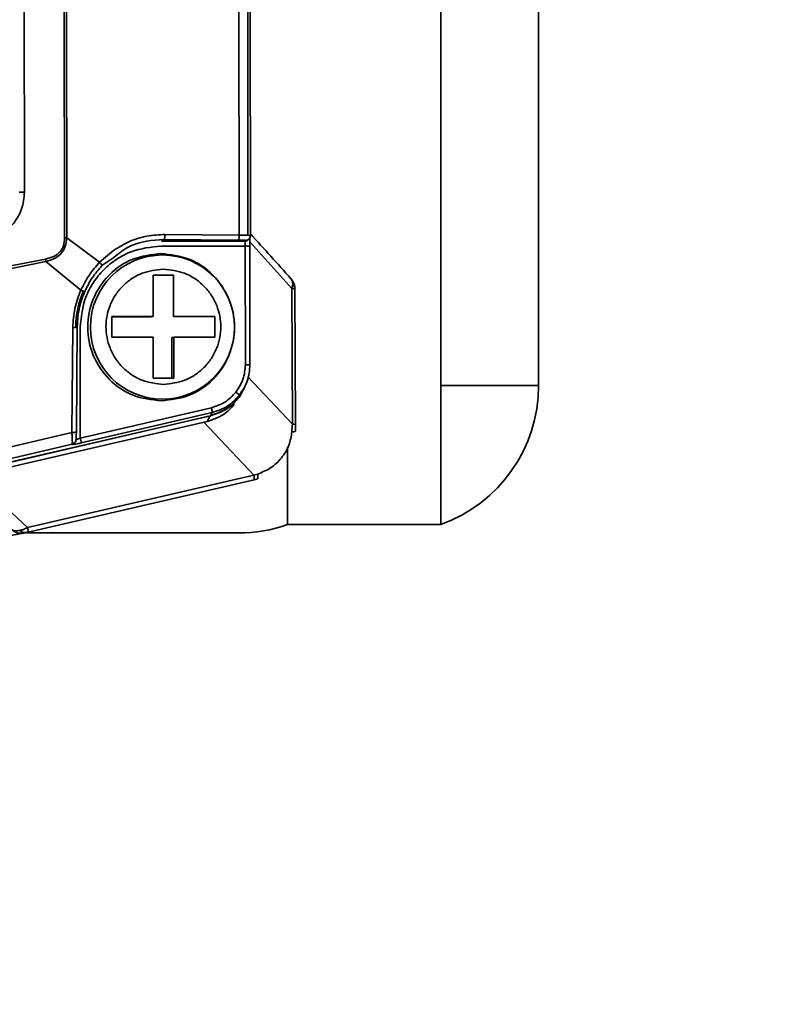
# Model space of a CAD drawing. Units: millimetres. Extents: x 1167205 to 2857013, y -2941222 to 629824.
# Drawn here: x 1191611 to 1191626, y 578305 to 578325 of the extents above; entities that cross this region are included whole.
import ezdxf

# ---------------------------------------------------------------- set-up
doc = ezdxf.new("R2010")
doc.units = ezdxf.units.MM
doc.header["$LTSCALE"] = 3000
doc.layers.get('DefPoints').update_dxf_attribs({"color": 146})
doc.styles.add('XR-A-PLAN(EQUIP)$0$ARIAL', font='arial.ttf')
doc.dimstyles.new('XR-A-PLAN(EQUIP)$0$200_화살지시선$0', dxfattribs={"dimscale": 100, "dimtxt": 5, "dimasz": 2, "dimexe": 2, "dimexo": 1, "dimgap": 1, "dimtad": 1, "dimdec": 0, "dimdsep": 46, "dimtxsty": 'XR-A-PLAN(EQUIP)$0$ARIAL', "dimcen": 1, "dimclrd": 6, "dimclre": 6, "dimclrt": 3, "dimadec": 0, "dimazin": 0, "dimtfac": 1, "dimtdec": 0, "dimtix": 1, "dimtmove": 2, "dimatfit": 3, "dimfxl": 1, "dimtolj": 1, "dimtzin": 0, "dimlwd": -1, "dimlwe": -1, "dimarcsym": 0})

# ---------------------------------------------------------------- blocks, each defined once
blk = doc.blocks.new('14-b')
at = {"color": 7, "linetype": 'Continuous', "lineweight": 35}
for p, q in [((38723.592, 47088.477), (38721.916, 47088.783)), ((38723.619, 47088.472), (38723.552, 47088.479)), ((38723.606, 47088.474), (38723.592, 47088.477)), ((38727.986, 47088.472), (38723.613, 47088.472)), ((38728.302, 47087.388), (38723.695, 47088.454)), ((38728.292, 47087.297), (38723.684, 47088.363)), ((38732.103, 47088.301), (38728.983, 47088.301)), ((38728.983, 47086.727), (38728.983, 47088.301)), ((38732.103, 47085.472), (38732.103, 47088.301)), ((38727.345, 47086.202), (38721.978, 47087.444)), ((38721.979, 47087.444), (38727.346, 47086.201)), ((38728.369, 47087.373), (38728.302, 47087.388)), ((38727.407, 47086.09), (38722.131, 47087.311)), ((38722.138, 47087.305), (38727.41, 47086.084)), ((38724.593, 47086.667), (38722.238, 47087.217)), ((38728.373, 47087.272), (38728.292, 47087.297)), ((38724.587, 47086.427), (38722.196, 47086.989)), ((38724.589, 47086.672), (38724.593, 47086.667)), ((38724.65, 47086.631), (38724.646, 47086.636)), ((38727.445, 47086.02), (38724.773, 47086.639)), ((38724.605, 47084.287), (38724.587, 47086.427)), ((38724.695, 47084.269), (38724.678, 47086.407)), ((38724.758, 47086.54), (38724.756, 47084.281)), ((38724.758, 47086.54), (38727.43, 47085.922)), ((38729.078, 47086.299), (38729.07, 47086.414)), ((38729.141, 47086.399), (38729.141, 47086.265)), ((38727.346, 47086.201), (38727.407, 47086.09)), ((38729.08, 47086.255), (38729.07, 47083.491)), ((38729.08, 47086.255), (38729.078, 47086.299)), ((38729.131, 47083.492), (38729.142, 47086.264)), ((38727.41, 47086.084), (38727.445, 47086.02)), ((38728.056, 47085.596), (38727.993, 47085.711)), ((38728.094, 47085.527), (38728.058, 47085.593)), ((38732.103, 47085.472), (38734.097, 47085.472)), ((38732.103, 47085.472), (38732.103, 47041.472)), ((38734.097, 47085.472), (38734.097, 47041.472)), ((38726.242, 47084.482), (38726.243, 47085.322)), ((38726.243, 47085.322), (38726.662, 47085.322)), ((38726.622, 47084.489), (38726.623, 47085.322)), ((38726.662, 47085.322), (38726.661, 47084.482)), ((38728.123, 47085.046), (38728.121, 47082.628)), ((38728.213, 47082.629), (38728.216, 47085.047)), ((38725.404, 47084.482), (38726.242, 47084.482)), ((38725.404, 47084.062), (38725.404, 47084.482)), ((38726.622, 47084.489), (38726.661, 47084.482)), ((38726.661, 47084.482), (38727.498, 47084.482)), ((38727.498, 47084.482), (38727.498, 47084.062)), ((38724.664, 47084.279), (38724.664, 47084.28)), ((38726.202, 47084.069), (38725.404, 47084.069)), ((38726.241, 47084.062), (38725.404, 47084.062)), ((38726.241, 47084.062), (38726.202, 47084.069)), ((38726.24, 47083.222), (38726.241, 47084.062)), ((38726.66, 47084.062), (38726.659, 47083.222)), ((38727.498, 47084.062), (38726.66, 47084.062)), ((38724.049, 47082.894), (38721.682, 47083.353)), ((38721.693, 47083.419), (38724.059, 47082.946)), ((38724.059, 47082.946), (38724.769, 47083.527)), ((38729.122, 47083.44), (38729.127, 47083.457)), ((38726.659, 47083.222), (38726.24, 47083.222)), ((38729.051, 47083.296), (38729.057, 47083.304)), ((38724.485, 47082.461), (38725.152, 47082.957)), ((38725.152, 47082.957), (38725.434, 47082.716)), ((38725.442, 47082.86), (38725.2, 47083.027)), ((38724.059, 47082.946), (38724.049, 47082.894)), ((38726.402, 47082.628), (38728.121, 47082.628)), ((38724.438, 47082.46), (38724.391, 47040.468)), ((38724.485, 47082.461), (38724.438, 47082.46)), ((38724.439, 47040.468), (38724.485, 47082.461)), ((38726.41, 47082.526), (38726.462, 47082.493)), ((38728.119, 47082.526), (38726.41, 47082.526)), ((38727.973, 47082.505), (38726.462, 47082.493)), ((38726.486, 47082.392), (38727.996, 47082.404)), ((38727.996, 47082.404), (38727.965, 47054.135)), ((38728.126, 47082.514), (38728.119, 47082.526)), ((38728.145, 47055.532), (38728.175, 47082.408)), ((38728.195, 47055.318), (38728.225, 47082.418)), ((38728.211, 47082.466), (38728.204, 47082.477)), ((38723.576, 47040.468), (38723.621, 47081.532))]:
    blk.add_line(p, q, dxfattribs=at)
at = {"color": 8, "linetype": 'Continuous', "lineweight": 35}
for p, q in [((38722.549, 47087.312), (38723.684, 47088.363)), ((38727.275, 47086.218), (38728.292, 47087.297)), ((38727.346, 47086.201), (38727.345, 47086.202)), ((38728.173, 47085.293), (38729.08, 47086.255)), ((38729.07, 47083.491), (38728.213, 47082.54))]:
    blk.add_line(p, q, dxfattribs=at)
at = {"color": 7, "linetype": 'Continuous', "lineweight": 35}
blk.add_circle((38726.432, 47084.279), 1.469, dxfattribs=at)
for centre, radius, start, end in [((38723.552, 47088.18), 0.299, 90.0265, 130.0551), ((38727.985, 47085.489), 2.984, 70.475, 89.9955), ((38731.097, 47085.475), 2.999, 359.9514, 70.4125), ((38728.016, 47087.374), 0.287, 344.3537, 2.8964), ((38724.57, 47086.57), 0.0998, 359.9123, 37.3957), ((38724.416, 47086.643), 0.358, 343.3209, 359.3689), ((38728.147, 47086.538), 1.492, 269.083, 272.6216), ((38726.418, 47084.277), 1.754, 179.9177, 204.7928), ((38728.145, 47084.092), 1.465, 269.05, 272.6546), ((38728.125, 47082.415), 0.0999, 359.8226, 30.5063)]:
    blk.add_arc(centre, radius, start, end, dxfattribs=at)
at = {"color": 8, "linetype": 'Continuous', "lineweight": 35}
for centre, radius, start, end in [((38724.566, 47086.574), 0.101, 37.6745, 76.6602), ((38724.573, 47086.574), 0.0947, 36.3081, 77.9165), ((38729.091, 47086.399), 0.144, 265.6458, 290.5368), ((38728.119, 47082.427), 0.0994, 30.499, 90.0541), ((38728.125, 47082.414), 0.101, 30.972, 89.5812)]:
    blk.add_arc(centre, radius, start, end, dxfattribs=at)
at = {"color": 7, "linetype": 'Continuous', "lineweight": 35}
for points, knots in [([(38723.53, 47088.422), (38723.497, 47088.427), (38723.427, 47088.439), (38723.383, 47088.42), (38723.36, 47088.409)], [0, 0, 0, 0, 0.472499, 1, 1, 1, 1]), ([(38723.53, 47088.422), (38723.55, 47088.438), (38723.591, 47088.469), (38723.631, 47088.466), (38723.651, 47088.465)], [0, 0, 0, 0, 0.5000576, 1, 1, 1, 1]), ([(38723.684, 47088.363), (38723.657, 47088.376), (38723.604, 47088.402), (38723.554, 47088.415), (38723.53, 47088.422)], [0, 0, 0, 0, 0.513555, 1, 1, 1, 1]), ([(38723.651, 47088.465), (38723.647, 47088.466), (38723.638, 47088.468), (38723.625, 47088.471), (38723.622, 47088.471), (38723.619, 47088.472)], [0, 0, 0, 0, 0.234503, 0.470498, 1, 1, 1, 1]), ([(38723.695, 47088.454), (38723.687, 47088.456), (38723.671, 47088.46), (38723.657, 47088.463), (38723.651, 47088.465)], [0, 0, 0, 0, 0.517422, 1, 1, 1, 1]), ([(38723.684, 47088.363), (38723.687, 47088.376), (38723.691, 47088.403), (38723.695, 47088.432), (38723.697, 47088.451), (38723.695, 47088.453), (38723.695, 47088.454)], [0, 0, 0, 0, 0.2500155, 0.5000106, 0.7500344, 1, 1, 1, 1]), ([(38728.373, 47087.272), (38728.374, 47087.287), (38728.377, 47087.316), (38728.378, 47087.347), (38728.375, 47087.368), (38728.371, 47087.371), (38728.369, 47087.373)], [0, 0, 0, 0, 0.247278, 0.499958, 0.752677, 1, 1, 1, 1]), ([(38729.07, 47086.414), (38729.055, 47086.505), (38729.024, 47086.696), (38728.867, 47086.95), (38728.649, 47087.162), (38728.463, 47087.236), (38728.373, 47087.272)], [0, 0, 0, 0, 0.235366, 0.491831, 0.75274, 1, 1, 1, 1]), ([(38724.593, 47086.667), (38724.594, 47086.662), (38724.596, 47086.652), (38724.596, 47086.597), (38724.592, 47086.521), (38724.589, 47086.459), (38724.587, 47086.427)], [0, 0, 0, 0, 0.2539529, 0.5022245, 0.7498411, 1, 1, 1, 1]), ([(38724.773, 47086.639), (38724.748, 47086.644), (38724.697, 47086.656), (38724.636, 47086.668), (38724.601, 47086.673), (38724.589, 47086.674), (38724.589, 47086.673), (38724.589, 47086.672)], [0, 0, 0, 0, 0.250402, 0.507972, 0.756691, 0.876511, 1, 1, 1, 1]), ([(38724.666, 47086.575), (38724.666, 47086.575), (38724.667, 47086.576), (38724.673, 47086.574), (38724.689, 47086.57), (38724.719, 47086.558), (38724.744, 47086.546), (38724.758, 47086.54)], [0, 0, 0, 0, 0.131372, 0.253278, 0.469136, 0.711872, 1, 1, 1, 1]), ([(38724.67, 47086.57), (38724.671, 47086.567), (38724.673, 47086.56), (38724.675, 47086.523), (38724.677, 47086.472), (38724.678, 47086.428), (38724.678, 47086.407)], [0, 0, 0, 0, 0.243378, 0.495261, 0.749643, 1, 1, 1, 1]), ([(38724.678, 47086.407), (38724.677, 47086.409), (38724.676, 47086.415), (38724.655, 47086.421), (38724.624, 47086.426), (38724.599, 47086.427), (38724.587, 47086.427)], [0, 0, 0, 0, 0.240738, 0.499954, 0.759189, 1, 1, 1, 1]), ([(38729.141, 47086.399), (38729.141, 47086.4), (38729.142, 47086.403), (38729.129, 47086.407), (38729.105, 47086.411), (38729.081, 47086.413), (38729.07, 47086.414)], [0, 0, 0, 0, 0.2475235, 0.499975, 0.7524468, 1, 1, 1, 1]), ([(38727.901, 47085.85), (38727.829, 47085.927), (38727.675, 47086.092), (38727.461, 47086.163), (38727.346, 47086.201)], [0, 0, 0, 0, 0.464451, 1, 1, 1, 1]), ([(38727.407, 47086.09), (38727.512, 47086.053), (38727.722, 47085.981), (38727.944, 47085.792), (38728.018, 47085.642), (38728.043, 47085.591)], [0, 0, 0, 0, 0.399597, 0.7989237, 1, 1, 1, 1]), ([(38727.41, 47086.084), (38727.521, 47086.045), (38727.731, 47085.972), (38727.949, 47085.781), (38728.022, 47085.637), (38728.047, 47085.586)], [0, 0, 0, 0, 0.422268, 0.79875, 1, 1, 1, 1]), ([(38727.445, 47086.02), (38727.445, 47086.018), (38727.446, 47086.014), (38727.444, 47085.991), (38727.438, 47085.959), (38727.432, 47085.934), (38727.43, 47085.922)], [0, 0, 0, 0, 0.250057, 0.500033, 0.75015, 1, 1, 1, 1]), ([(38727.445, 47086.02), (38727.554, 47085.984), (38727.769, 47085.914), (38727.924, 47085.75), (38728, 47085.669)], [0, 0, 0, 0, 0.509418, 1, 1, 1, 1]), ([(38726.402, 47082.781), (38726.207, 47082.804), (38725.815, 47082.849), (38725.318, 47083.195), (38724.986, 47083.691), (38724.87, 47084.281), (38724.987, 47084.87), (38725.32, 47085.366), (38725.819, 47085.713), (38726.21, 47085.758), (38726.406, 47085.781)], [0, 0, 0, 0, 0.124989, 0.249995, 0.375, 0.500005, 0.625005, 0.750009, 0.875014, 1, 1, 1, 1]), ([(38726.406, 47085.781), (38726.602, 47085.758), (38726.993, 47085.713), (38727.49, 47085.366), (38727.822, 47084.87), (38727.939, 47084.281), (38727.821, 47083.691), (38727.488, 47083.195), (38726.99, 47082.849), (38726.598, 47082.804), (38726.402, 47082.781)], [0, 0, 0, 0, 0.125007, 0.250008, 0.375007, 0.499999, 0.624999, 0.749996, 0.874996, 1, 1, 1, 1]), ([(38727.43, 47085.922), (38727.526, 47085.89), (38727.72, 47085.827), (38727.859, 47085.679), (38727.929, 47085.605)], [0, 0, 0, 0, 0.500091, 1, 1, 1, 1]), ([(38728, 47085.669), (38727.999, 47085.667), (38727.997, 47085.663), (38727.979, 47085.646), (38727.954, 47085.626), (38727.937, 47085.612), (38727.929, 47085.605)], [0, 0, 0, 0, 0.271048, 0.562079, 0.789167, 1, 1, 1, 1]), ([(38727.929, 47085.605), (38727.985, 47085.52), (38728.097, 47085.35), (38728.115, 47085.147), (38728.123, 47085.046)], [0, 0, 0, 0, 0.499915, 1, 1, 1, 1]), ([(38728, 47085.669), (38728.061, 47085.576), (38728.186, 47085.388), (38728.205, 47085.162), (38728.216, 47085.047)], [0, 0, 0, 0, 0.490756, 1, 1, 1, 1]), ([(38726.45, 47083.1), (38726.303, 47083.116), (38726.076, 47083.14), (38725.803, 47083.286), (38725.618, 47083.438), (38725.466, 47083.624), (38725.325, 47083.897), (38725.253, 47084.272), (38725.326, 47084.647), (38725.467, 47084.921), (38725.62, 47085.107), (38725.806, 47085.259), (38726.078, 47085.405), (38726.305, 47085.429), (38726.452, 47085.445)], [0, 0, 0, 0, 0.1197206, 0.1849276, 0.2499953, 0.3152192, 0.3802784, 0.4999967, 0.6197226, 0.6849355, 0.7499874, 0.8152123, 0.8802643, 1, 1, 1, 1]), ([(38726.452, 47085.445), (38726.599, 47085.429), (38726.826, 47085.405), (38727.099, 47085.259), (38727.284, 47085.107), (38727.436, 47084.921), (38727.577, 47084.647), (38727.648, 47084.272), (38727.576, 47083.897), (38727.434, 47083.624), (38727.282, 47083.437), (38727.096, 47083.286), (38726.824, 47083.14), (38726.597, 47083.116), (38726.45, 47083.1)], [0, 0, 0, 0, 0.119721, 0.184927, 0.249995, 0.315213, 0.380272, 0.499998, 0.619716, 0.684929, 0.749988, 0.815212, 0.880265, 1, 1, 1, 1]), ([(38724.769, 47083.527), (38724.722, 47083.65), (38724.628, 47083.896), (38724.613, 47084.157), (38724.605, 47084.287)], [0, 0, 0, 0, 0.499113, 1, 1, 1, 1]), ([(38724.695, 47084.269), (38724.695, 47084.271), (38724.693, 47084.276), (38724.673, 47084.282), (38724.642, 47084.286), (38724.617, 47084.287), (38724.605, 47084.287)], [0, 0, 0, 0, 0.240822, 0.500035, 0.759384, 1, 1, 1, 1]), ([(38724.851, 47083.55), (38724.81, 47083.655), (38724.72, 47083.888), (38724.704, 47084.134), (38724.695, 47084.269)], [0, 0, 0, 0, 0.453933, 1, 1, 1, 1]), ([(38724.756, 47084.281), (38724.778, 47084.073), (38724.812, 47083.752), (38725.016, 47083.367), (38725.229, 47083.104), (38725.491, 47082.89), (38725.875, 47082.684), (38726.195, 47082.65), (38726.402, 47082.628)], [0, 0, 0, 0, 0.239443, 0.369628, 0.500005, 0.630156, 0.760549, 1, 1, 1, 1]), ([(38724.769, 47083.527), (38724.78, 47083.531), (38724.801, 47083.54), (38724.828, 47083.549), (38724.847, 47083.553), (38724.849, 47083.551), (38724.851, 47083.55)], [0, 0, 0, 0, 0.241973, 0.499952, 0.758343, 1, 1, 1, 1]), ([(38725.152, 47082.957), (38725.076, 47083.044), (38724.925, 47083.217), (38724.821, 47083.424), (38724.769, 47083.527)], [0, 0, 0, 0, 0.5014899, 1, 1, 1, 1]), ([(38725.2, 47083.027), (38725.131, 47083.106), (38724.992, 47083.265), (38724.898, 47083.455), (38724.851, 47083.55)], [0, 0, 0, 0, 0.497171, 1, 1, 1, 1]), ([(38729.04, 47083.286), (38729.048, 47083.294), (38729.066, 47083.31), (38729.077, 47083.338), (38729.082, 47083.353)], [0, 0, 0, 0, 0.473954, 1, 1, 1, 1]), ([(38729.067, 47083.32), (38729.08, 47083.336), (38729.102, 47083.364), (38729.111, 47083.4), (38729.114, 47083.415)], [0, 0, 0, 0, 0.5824448, 1, 1, 1, 1]), ([(38729.13, 47083.504), (38729.13, 47083.502), (38729.128, 47083.497), (38729.089, 47083.493), (38729.07, 47083.491)], [0, 0, 0, 0, 0.500096, 1, 1, 1, 1]), ([(38729.082, 47083.353), (38729.086, 47083.375), (38729.094, 47083.417), (38729.077, 47083.466), (38729.07, 47083.491)], [0, 0, 0, 0, 0.512164, 1, 1, 1, 1]), ([(38729.082, 47083.353), (38729.097, 47083.377), (38729.127, 47083.423), (38729.129, 47083.477), (38729.13, 47083.504)], [0, 0, 0, 0, 0.501824, 1, 1, 1, 1]), ([(38729.128, 47083.498), (38729.129, 47083.498), (38729.129, 47083.498), (38729.13, 47083.501), (38729.13, 47083.503), (38729.13, 47083.504)], [0, 0, 0, 0, 0.575656, 0.803304, 1, 1, 1, 1]), ([(38729.129, 47083.465), (38729.129, 47083.471), (38729.131, 47083.483), (38729.131, 47083.496), (38729.131, 47083.502)], [0, 0, 0, 0, 0.5779119, 1, 1, 1, 1]), ([(38728.225, 47082.379), (38728.502, 47082.683), (38728.78, 47082.988), (38729.051, 47083.296), (38729.053, 47083.298)], [0, 0, 0, 0, 0.9951603, 1, 1, 1, 1]), ([(38725.2, 47083.027), (38725.201, 47083.025), (38725.202, 47083.021), (38725.192, 47083.004), (38725.175, 47082.982), (38725.159, 47082.965), (38725.152, 47082.957)], [0, 0, 0, 0, 0.242007, 0.499917, 0.758179, 1, 1, 1, 1]), ([(38724.049, 47082.894), (38724.108, 47082.879), (38724.215, 47082.853), (38724.327, 47082.771), (38724.386, 47082.69), (38724.429, 47082.595), (38724.434, 47082.515), (38724.438, 47082.46)], [0, 0, 0, 0, 0.279955, 0.516898, 0.629996, 0.745427, 1, 1, 1, 1]), ([(38724.059, 47082.946), (38724.122, 47082.927), (38724.24, 47082.89), (38724.38, 47082.778), (38724.464, 47082.629), (38724.478, 47082.519), (38724.485, 47082.461)], [0, 0, 0, 0, 0.283556, 0.525975, 0.748825, 1, 1, 1, 1]), ([(38728.121, 47082.628), (38728.121, 47082.617), (38728.12, 47082.595), (38728.12, 47082.568), (38728.12, 47082.55), (38728.119, 47082.538), (38728.119, 47082.529), (38728.119, 47082.527), (38728.119, 47082.526)], [0, 0, 0, 0, 0.203311, 0.437359, 0.566361, 0.702996, 0.847572, 1, 1, 1, 1]), ([(38728.218, 47082.426), (38728.218, 47082.427), (38728.217, 47082.429), (38728.216, 47082.447), (38728.214, 47082.486), (38728.213, 47082.542), (38728.213, 47082.592), (38728.213, 47082.617), (38728.213, 47082.629)], [0, 0, 0, 0, 0.124404, 0.246095, 0.500393, 0.758013, 0.879577, 1, 1, 1, 1]), ([(38723.621, 47081.532), (38723.61, 47081.647), (38723.587, 47081.876), (38723.409, 47082.177), (38723.149, 47082.409), (38722.929, 47082.476), (38722.819, 47082.51)], [0, 0, 0, 0, 0.251665, 0.500059, 0.748374, 1, 1, 1, 1]), ([(38726.462, 47082.493), (38726.465, 47082.491), (38726.471, 47082.487), (38726.479, 47082.463), (38726.484, 47082.43), (38726.485, 47082.405), (38726.486, 47082.392)], [0, 0, 0, 0, 0.250023, 0.50005, 0.749884, 1, 1, 1, 1]), ([(38727.973, 47082.505), (38727.994, 47082.506), (38728.038, 47082.506), (38728.087, 47082.508), (38728.122, 47082.511), (38728.124, 47082.513), (38728.126, 47082.514)], [0, 0, 0, 0, 0.245886, 0.499933, 0.752544, 1, 1, 1, 1]), ([(38727.973, 47082.505), (38727.976, 47082.503), (38727.982, 47082.499), (38727.99, 47082.475), (38727.995, 47082.442), (38727.996, 47082.417), (38727.996, 47082.404)], [0, 0, 0, 0, 0.250085, 0.500036, 0.749959, 1, 1, 1, 1]), ([(38728.225, 47082.415), (38728.225, 47082.414), (38728.223, 47082.412), (38728.202, 47082.41), (38728.154, 47082.407), (38728.079, 47082.405), (38728.022, 47082.404), (38727.996, 47082.404)], [0, 0, 0, 0, 0.153034, 0.298015, 0.563392, 0.797523, 1, 1, 1, 1]), ([(38728.209, 47082.411), (38728.213, 47082.421), (38728.222, 47082.443), (38728.211, 47082.464), (38728.206, 47082.474)], [0, 0, 0, 0, 0.497618, 1, 1, 1, 1]), ([(38723.515, 47081.533), (38723.518, 47081.533), (38723.525, 47081.533), (38723.551, 47081.532), (38723.584, 47081.532), (38723.609, 47081.532), (38723.621, 47081.532)], [0, 0, 0, 0, 0.249912, 0.500107, 0.749684, 1, 1, 1, 1])]:
    blk.add_open_spline(points, degree=3, knots=knots, dxfattribs=at)
at = {"color": 8, "linetype": 'Continuous', "lineweight": 35}
for points, knots in [([(38726.462, 47082.493), (38726.222, 47082.511), (38725.844, 47082.538), (38725.549, 47082.774), (38725.442, 47082.86)], [0, 0, 0, 0, 0.63505, 1, 1, 1, 1]), ([(38725.434, 47082.716), (38725.54, 47082.652), (38725.754, 47082.523), (38726.114, 47082.411), (38726.362, 47082.398), (38726.486, 47082.392)], [0, 0, 0, 0, 0.332936, 0.667445, 1, 1, 1, 1])]:
    blk.add_open_spline(points, degree=3, knots=knots, dxfattribs=at)
blk = doc.blocks.new('*D94')
at = {"color": 6, "linetype": 'ByBlock', "transparency": 16777216}
for p, q in [((1201799.981, 577694.665), (1201795.556, 580585.157)), ((1187928.484, 577673.43), (1187924.059, 580563.922)), ((1188124.365, 580364.228), (1201595.862, 580384.851))]:
    blk.add_line(p, q, dxfattribs=at)
at = {"color": 6, "transparency": 16777216}
for points in [[(1201595.811, 580418.184), (1201595.913, 580351.518), (1201795.862, 580385.157)], [(1188124.314, 580397.561), (1188124.416, 580330.895), (1187924.365, 580363.922)]]:
    blk.add_solid(points, dxfattribs=at)
at = {"layer": 'DefPoints', "color": 0, "transparency": 16777216}
for p in [(1201795.862, 580385.157), (1201800.134, 577594.665, 0), (1187928.637, 577573.43, 0)]:
    blk.add_point(p, dxfattribs=at)
at = {"color": 3, "transparency": 16777216, "insert": (1194859.57, 580729.996), "char_height": 500, "attachment_point": 5, "rotation": 0.0877, "style": 'XR-A-PLAN(EQUIP)$0$ARIAL'}
blk.add_mtext('\\A1;13872', dxfattribs=at)
blk = doc.blocks.new('*D95')
at = {"color": 6, "linetype": 'ByBlock', "transparency": 16777216}
for p, q in [((1192573.866, 579157.006), (1187732.696, 579157.006)), ((1187932.696, 578957.006), (1187932.696, 573325.095)), ((1193302.237, 573125.095), (1187732.696, 573125.095))]:
    blk.add_line(p, q, dxfattribs=at)
at = {"color": 6, "transparency": 16777216}
for points in [[(1187899.362, 578957.006), (1187966.029, 578957.006), (1187932.696, 579157.006)], [(1187899.362, 573325.095), (1187966.029, 573325.095), (1187932.696, 573125.095)]]:
    blk.add_solid(points, dxfattribs=at)
at = {"layer": 'DefPoints', "color": 0, "transparency": 16777216}
for p in [(1192673.866, 579157.006), (1187932.696, 573125.095), (1193402.237, 573125.095, 0)]:
    blk.add_point(p, dxfattribs=at)
at = {"color": 3, "transparency": 16777216, "insert": (1187577.239, 576141.051), "char_height": 500, "attachment_point": 5, "rotation": 90, "style": 'XR-A-PLAN(EQUIP)$0$ARIAL'}
blk.add_mtext('\\A1;6032', dxfattribs=at)

msp = doc.modelspace()

# ---------------------------------------------------------------- block references
at = {"color": 9, "lineweight": 18, "true_color": 0xc7c8ca, "xscale": -1, "rotation": 180}
msp.add_blockref('14-b', (1152887.099, 625402.978, 0), dxfattribs=at)

# ---------------------------------------------------------------- dimensions: what is measured, and where the dimension line sits
dim = msp.add_aligned_dim(p1=(1187928.637, 577573.43, 0), p2=(1201800.134, 577594.665, 0), distance=2790.495, dimstyle='XR-A-PLAN(EQUIP)$0$200_화살지시선$0', override={"dimfxl": 0.5, "dimarcsym": 1})
dim.commit()
dim.dimension.update_dxf_attribs({"geometry": '*D94', "text_midpoint": (1194859.57, 580729.996)})
dim = msp.add_linear_dim(base=(1187932.696, 573125.095), p1=(1192673.866, 579157.006), p2=(1193402.237, 573125.095, 0), angle=90, dimstyle='XR-A-PLAN(EQUIP)$0$200_화살지시선$0', override={"dimfxl": 0.5, "dimarcsym": 1})
dim.commit()
dim.dimension.update_dxf_attribs({"geometry": '*D95', "text_midpoint": (1187577.239, 576141.051)})

doc.saveas('drawing.dxf')
